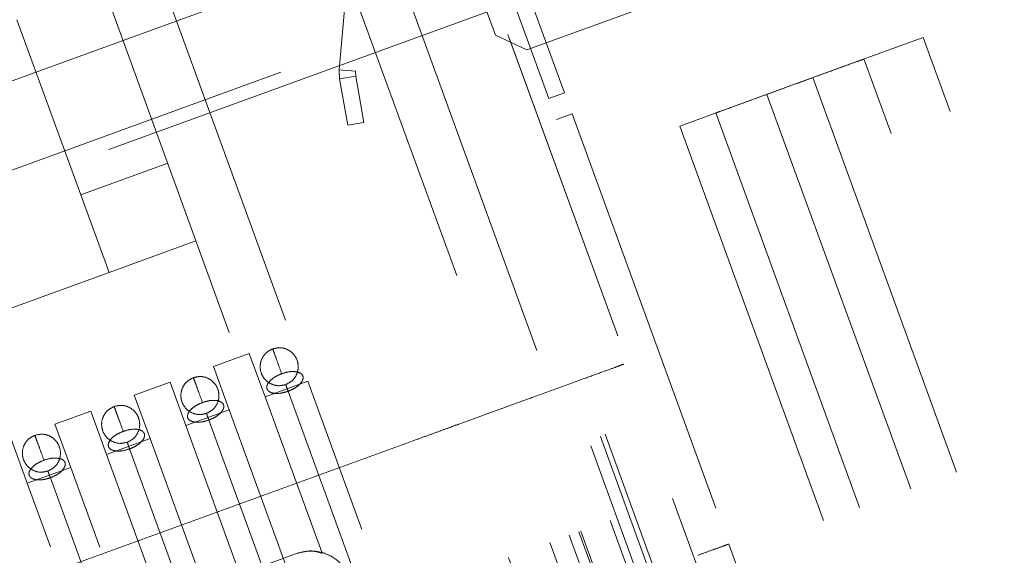
# Model space of a CAD drawing. Units: inches. Extents: x 0.6 to 16.6, y 0.4 to 10.6.
# Drawn here: x 2.3 to 2.6, y 1.6 to 1.8 of the extents above; entities that cross this region are included whole.
import ezdxf

# ---------------------------------------------------------------- set-up
doc = ezdxf.new("R2010")
doc.units = ezdxf.units.IN
doc.header["$MEASUREMENT"] = 0
doc.linetypes.add('HIDDEN', pattern=[0.075, 0.05, -0.025])
doc.styles.add('SLDTEXTSTYLE0', font='TXT', dxfattribs={"width": 0.75})
doc.dimstyles.new('SLDDIMSTYLE1', dxfattribs={"dimtxt": 0.18, "dimasz": 0.13, "dimexe": 0, "dimexo": 0.0625, "dimgap": 0, "dimtad": 0, "dimtih": 1, "dimtoh": 1, "dimdec": 0, "dimrnd": 1e-09, "dimzin": 0, "dimdsep": 46, "dimtxsty": 'Standard', "dimsah": 1, "dimcen": 0.09, "dimadec": 0, "dimazin": 0, "dimtfac": 0.13, "dimtdec": 0, "dimtofl": 0, "dimtmove": 0, "dimatfit": 3, "dimfxl": 1, "dimfrac": 2, "dimtolj": 1, "dimtzin": 0, "dimarcsym": 0})
doc.dimstyles.new('SLDDIMSTYLE2', dxfattribs={"dimtxt": 0.125, "dimasz": 0.13, "dimexe": 0, "dimexo": 0.0625, "dimgap": 0.03125, "dimtad": 0, "dimtih": 1, "dimtoh": 1, "dimdec": 6, "dimlfac": 2, "dimrnd": 1e-09, "dimzin": 12, "dimdsep": 46, "dimtxsty": 'SLDTEXTSTYLE0', "dimsah": 1, "dimcen": 0.09, "dimadec": 0, "dimazin": 3, "dimtfac": 1, "dimtdec": 3, "dimtofl": 0, "dimtmove": 0, "dimatfit": 3, "dimfxl": 1, "dimfrac": 2, "dimtolj": 1, "dimtzin": 12, "dimarcsym": 0})

# ---------------------------------------------------------------- blocks, each defined once
blk = doc.blocks.new('_D_5')
at = {"color": 7, "linetype": 'Continuous', "lineweight": 0}
for p, q in [((4.61906, 3.18462), (4.61906, 0.58921)), ((1.06842, 0.93841), (1.06842, 0.58921)), ((2.84421, 0.72703), (2.9732, 0.72703)), ((1.06842, 0.71421), (2.73353, 0.71421)), ((4.61906, 0.71421), (3.04308, 0.71421))]:
    blk.add_line(p, q, dxfattribs=at)
at = {"color": 7, "linetype": 'Continuous', "lineweight": 18}
for points in [[(1.06842, 0.71421), (1.19842, 0.69421), (1.19842, 0.73421)], [(4.61906, 0.71421), (4.48906, 0.73421), (4.48906, 0.69421)]]:
    blk.add_solid(points, dxfattribs=at)
at = {"color": 7, "linetype": 'Continuous', "lineweight": 18, "char_height": 0.125, "attachment_point": 1, "style": 'SLDTEXTSTYLE0'}
for s, insert in [('1', (2.86253, 0.87717)), ('"', (2.99152, 0.78585)), ('7', (2.73353, 0.78585)), ('8', (2.86253, 0.71188))]:
    blk.add_mtext(s, dxfattribs=dict(at, insert=insert))

msp = doc.modelspace()

# ---------------------------------------------------------------- linework, layer by layer
at = {"color": 7, "linetype": 'HIDDEN', "lineweight": 18}
for p, q in [((2.0892671, 1.66380572), (2.5706236, 1.83900516)), ((2.09610751, 1.64501187), (2.61975017, 1.83560221)), ((2.54653533, 1.79919923), (2.42907375, 1.75644671)), ((2.38564912, 1.79314266), (2.44402607, 1.63275329)), ((2.43655041, 1.75296028), (2.5430489, 1.79172257)), ((2.41909816, 1.78385441), (2.42907375, 1.75644671)), ((2.43018615, 1.78479501), (2.44550219, 1.74271454)), ((2.34490519, 1.78257943), (2.38441592, 1.67402458)), ((2.42658892, 1.78316729), (2.44180262, 1.741368)), ((2.40469286, 1.77535351), (2.47657952, 1.57784654)), ((2.39388196, 1.77138118), (2.39185787, 1.74824565)), ((2.14913592, 1.66083964), (2.43104371, 1.76344568)), ((2.33724923, 1.76387212), (2.36572132, 1.6856457)), ((2.33037059, 1.71842431), (2.31518034, 1.76015918)), ((2.42907375, 1.75644671), (2.43655041, 1.75296028)), ((2.45819352, 1.68482333), (2.43205768, 1.75663094)), ((2.45819352, 1.68482333), (2.43242117, 1.75563226)), ((2.53090152, 1.75590804), (2.504658, 1.74635618)), ((2.52542801, 1.75391584), (2.53090152, 1.75590804)), ((2.60571843, 1.55035028), (2.53090152, 1.75590804)), ((2.59165429, 1.54512661), (2.51677005, 1.75086935)), ((2.3957799, 1.74790252), (2.39185787, 1.74824565)), ((2.39185787, 1.74824565), (2.39195425, 1.74603806)), ((2.39583145, 1.74672171), (2.39195425, 1.74603806)), ((2.3957799, 1.74790252), (2.39583145, 1.74672171)), ((2.39583145, 1.74672171), (2.39777891, 1.73567713)), ((2.504658, 1.74635618), (2.47294096, 1.73481212)), ((2.504658, 1.74635618), (2.57947491, 1.54079842)), ((2.39195425, 1.74603806), (2.39390171, 1.73499348)), ((2.49371096, 1.74237178), (2.49818374, 1.74399974)), ((2.44550219, 1.74271454), (2.44180262, 1.741368)), ((2.49371096, 1.74237178), (2.56852787, 1.53681402)), ((2.44732002, 1.73772011), (2.44362044, 1.73637357)), ((2.44732002, 1.73772011), (2.48461906, 1.63524182)), ((2.48156524, 1.7379511), (2.55641581, 1.53230085)), ((2.39777891, 1.73567713), (2.39390171, 1.73499348)), ((2.47294096, 1.73481212), (2.54775786, 1.52925436)), ((2.33037059, 1.71842431), (2.35105123, 1.72595145)), ((2.33037059, 1.71842431), (2.33710327, 1.69992643)), ((2.35778391, 1.70745356), (2.33710327, 1.69992643)), ((2.26192113, 1.67258331), (2.33709654, 1.69994493)), ((2.33709654, 1.69994493), (2.33710327, 1.69992643)), ((2.36195099, 1.67755816), (2.37047851, 1.68066193)), ((2.37047851, 1.68066193), (2.37424208, 1.67032161)), ((2.36195099, 1.67755816), (2.36571456, 1.66721784)), ((2.50545544, 1.55210928), (2.45960589, 1.67807988)), ((2.34308314, 1.67069083), (2.35161067, 1.67379459)), ((2.35161067, 1.67379459), (2.35537424, 1.66345427)), ((2.37424208, 1.67032161), (2.38441592, 1.67402458)), ((2.38441592, 1.67402458), (2.3972638, 1.63872531)), ((2.44915956, 1.67427773), (2.43778846, 1.67013899)), ((2.48824975, 1.5668783), (2.44915956, 1.67427773)), ((2.48940649, 1.5674258), (2.45035695, 1.67471354)), ((2.37972548, 1.67163054), (2.42095948, 1.55834107)), ((2.49058981, 1.54690811), (2.44480758, 1.67269374)), ((2.48596942, 1.56468036), (2.44643957, 1.67328774)), ((2.34308314, 1.67069083), (2.34684671, 1.66035051)), ((2.37424208, 1.67032161), (2.38770655, 1.63332828)), ((2.43736613, 1.66998527), (2.42057444, 1.6638736)), ((2.4808507, 1.54336337), (2.43506848, 1.669149)), ((2.48314835, 1.54419965), (2.43736613, 1.66998527)), ((2.48357069, 1.54435336), (2.43778846, 1.67013899)), ((2.3242153, 1.66382349), (2.33274283, 1.66692726)), ((2.33274283, 1.66692726), (2.33650639, 1.65658694)), ((2.35537424, 1.66345427), (2.36571456, 1.66721784)), ((2.36571456, 1.66721784), (2.3878563, 1.60638391)), ((2.4270487, 1.66623004), (2.43042282, 1.66745812)), ((2.47620505, 1.54167249), (2.43042282, 1.66745812)), ((2.36085764, 1.66476321), (2.38667225, 1.59383814)), ((2.3242153, 1.66382349), (2.32797887, 1.65348317)), ((2.35537424, 1.66345427), (2.37835183, 1.60032387)), ((2.46635667, 1.53808797), (2.42057444, 1.6638736)), ((2.31387498, 1.66005992), (2.31763855, 1.64971961)), ((2.40946515, 1.65983015), (2.32919579, 1.63061449)), ((2.34684671, 1.66035051), (2.33650639, 1.65658694)), ((2.34684671, 1.66035051), (2.36198781, 1.6187507)), ((2.45524738, 1.53404452), (2.40946515, 1.65983015)), ((2.45524738, 1.53404452), (2.40946515, 1.65983015)), ((2.45941336, 1.53556082), (2.41363114, 1.66134644)), ((2.34198979, 1.65789588), (2.3681497, 1.58602213)), ((2.33650639, 1.65658694), (2.34893808, 1.62243117)), ((2.32797887, 1.65348317), (2.31763855, 1.64971961)), ((2.32797887, 1.65348317), (2.33489136, 1.63449126)), ((2.32312195, 1.65102854), (2.36435595, 1.53773907)), ((2.31763855, 1.64971961), (2.3231507, 1.63457509)), ((2.48091949, 1.63389528), (2.48461906, 1.63524182)), ((2.48461906, 1.63524182), (2.48091949, 1.63389528)), ((2.49539135, 1.6056452), (2.48461906, 1.63524182)), ((2.38175155, 1.63298451), (2.36325366, 1.62625183))]:
    msp.add_line(p, q, dxfattribs=at)
for points, knots in [([(2.51679698, 1.7507744), (2.51653455, 1.75067889), (2.51600961, 1.75048783), (2.51193177, 1.74900361), (2.50610754, 1.74688376), (2.50149239, 1.74520399), (2.49918448, 1.74436398)], [0, 0, 0, 0, 0.249986251, 0.500031335, 0.749978755, 1, 1, 1, 1]), ([(2.48156524, 1.7379511), (2.48183009, 1.7380475), (2.48235978, 1.73824029), (2.48643422, 1.73972326), (2.49225817, 1.74184301), (2.49687571, 1.74352366), (2.49918448, 1.74436398)], [0, 0, 0, 0, 0.250000096, 0.500000592, 0.750000328, 1, 1, 1, 1]), ([(2.37914453, 1.67322669), (2.37856441, 1.67308797), (2.37740418, 1.67281053), (2.37562989, 1.67327893), (2.37417176, 1.67434082), (2.37323074, 1.67589237), (2.37295429, 1.67768581), (2.3733887, 1.67943653), (2.37444681, 1.68093584), (2.37551394, 1.68146909), (2.3760475, 1.68173572)], [0, 0, 0, 0, 0.125000177, 0.250000343, 0.37500012, 0.5, 0.62499988, 0.749999657, 0.874999823, 1, 1, 1, 1]), ([(2.3760475, 1.68173572), (2.37662762, 1.68187444), (2.37778785, 1.68215188), (2.37956214, 1.68168348), (2.38102027, 1.68062159), (2.38196129, 1.67907004), (2.38223774, 1.6772766), (2.38180333, 1.67552588), (2.38074522, 1.67402657), (2.3796781, 1.67349332), (2.37914453, 1.67322669)], [0, 0, 0, 0, 0.1250001774, 0.250000343, 0.3750001196, 0.5, 0.6249998804, 0.749999657, 0.8749998226, 1, 1, 1, 1]), ([(2.37604751, 1.68173569), (2.37607597, 1.6816575), (2.37613288, 1.68150114), (2.37658755, 1.68025193), (2.37726729, 1.67838437), (2.37788939, 1.67667517), (2.37820044, 1.67582057)], [0, 0, 0, 0, 0.249999923, 0.5, 0.750000077, 1, 1, 1, 1]), ([(2.37972548, 1.67163054), (2.37915718, 1.67145936), (2.37802058, 1.671117), (2.37642805, 1.67108602), (2.37522973, 1.6714341), (2.37459768, 1.67213673), (2.37463021, 1.67308124), (2.37532443, 1.67411816), (2.3765643, 1.67511809), (2.37765505, 1.67558642), (2.37820043, 1.67582058)], [0, 0, 0, 0, 0.124999815, 0.249999657, 0.374999481, 0.499999416, 0.62499937, 0.749999551, 0.874999691, 1, 1, 1, 1]), ([(2.37820043, 1.67582058), (2.37876874, 1.67599176), (2.37990534, 1.67633413), (2.38149787, 1.67636511), (2.38269619, 1.67601702), (2.38332824, 1.67531439), (2.3832957, 1.67436987), (2.38260148, 1.67333296), (2.38136161, 1.67233304), (2.38027086, 1.67186471), (2.37972548, 1.67163054)], [0, 0, 0, 0, 0.1250003086, 0.2500004486, 0.3750006297, 0.5000005839, 0.6250005188, 0.7500003428, 0.8750001848, 1, 1, 1, 1]), ([(2.44915955, 1.67427773), (2.45061789, 1.67480852), (2.45353459, 1.67587011), (2.45689112, 1.67709179), (2.45917121, 1.67792167), (2.45946096, 1.67802713), (2.45960584, 1.67807987)], [0, 0, 0, 0, 0.249999109, 0.500002287, 0.750002628, 1, 1, 1, 1]), ([(2.36027669, 1.66635936), (2.35969657, 1.66622064), (2.35853634, 1.66594319), (2.35676205, 1.6664116), (2.35530392, 1.66747349), (2.3543629, 1.66902504), (2.35408644, 1.67081848), (2.35452086, 1.6725692), (2.35557896, 1.67406851), (2.35664609, 1.67460176), (2.35717966, 1.67486839)], [0, 0, 0, 0, 0.125000177, 0.250000343, 0.37500012, 0.5, 0.62499988, 0.749999657, 0.874999823, 1, 1, 1, 1]), ([(2.35717966, 1.67486839), (2.35775977, 1.67500711), (2.35892001, 1.67528455), (2.3606943, 1.67481615), (2.36215242, 1.67375425), (2.36309345, 1.6722027), (2.3633699, 1.67040926), (2.36293548, 1.66865854), (2.36187738, 1.66715923), (2.36081025, 1.66662598), (2.36027669, 1.66635936)], [0, 0, 0, 0, 0.125000177, 0.250000343, 0.37500012, 0.5, 0.62499988, 0.749999657, 0.874999823, 1, 1, 1, 1]), ([(2.35717967, 1.67486835), (2.35720812, 1.67479017), (2.35726504, 1.6746338), (2.35771971, 1.67338459), (2.35839945, 1.67151703), (2.35902155, 1.66980783), (2.3593326, 1.66895323)], [0, 0, 0, 0, 0.249999923, 0.5, 0.750000077, 1, 1, 1, 1]), ([(2.37914453, 1.67322669), (2.37915221, 1.67320559), (2.37916757, 1.6731634), (2.37929026, 1.67282631), (2.37947368, 1.67232236), (2.37964155, 1.67186115), (2.37972548, 1.67163054)], [0, 0, 0, 0, 0.249999923, 0.5, 0.750000077, 1, 1, 1, 1]), ([(2.36085764, 1.66476321), (2.36028934, 1.66459203), (2.35915274, 1.66424967), (2.35756021, 1.66421868), (2.35636189, 1.66456676), (2.35572984, 1.66526939), (2.35576237, 1.66621391), (2.35645659, 1.66725083), (2.35769645, 1.66825075), (2.35878721, 1.66871908), (2.35933259, 1.66895325)], [0, 0, 0, 0, 0.124999815, 0.249999657, 0.374999481, 0.499999416, 0.62499937, 0.749999551, 0.874999691, 1, 1, 1, 1]), ([(2.35933259, 1.66895325), (2.35990089, 1.66912443), (2.3610375, 1.66946679), (2.36263003, 1.66949777), (2.36382835, 1.66914969), (2.36446039, 1.66844706), (2.36442786, 1.66750254), (2.36373363, 1.66646563), (2.36249377, 1.6654657), (2.36140302, 1.66499737), (2.36085764, 1.66476321)], [0, 0, 0, 0, 0.125000309, 0.250000449, 0.37500063, 0.500000584, 0.625000519, 0.750000343, 0.875000185, 1, 1, 1, 1]), ([(2.43778846, 1.67013899), (2.43770862, 1.67010993), (2.43754893, 1.67005181), (2.43742706, 1.67000745), (2.43736613, 1.66998527)], [0, 0, 0, 0, 0.4999999715, 1, 1, 1, 1]), ([(2.34140884, 1.65949202), (2.34082873, 1.6593533), (2.33966849, 1.65907586), (2.3378942, 1.65954426), (2.33643608, 1.66060615), (2.33549505, 1.66215771), (2.3352186, 1.66395114), (2.33565302, 1.66570187), (2.33671112, 1.66720117), (2.33777825, 1.66773443), (2.33831181, 1.66800105)], [0, 0, 0, 0, 0.125000177, 0.250000343, 0.37500012, 0.5, 0.62499988, 0.749999657, 0.874999823, 1, 1, 1, 1]), ([(2.33831181, 1.66800105), (2.33889193, 1.66813977), (2.34005216, 1.66841721), (2.34182645, 1.66794881), (2.34328458, 1.66688692), (2.3442256, 1.66533537), (2.34450206, 1.66354193), (2.34406764, 1.66179121), (2.34300954, 1.6602919), (2.34194241, 1.65975865), (2.34140884, 1.65949202)], [0, 0, 0, 0, 0.125000177, 0.250000343, 0.37500012, 0.5, 0.62499988, 0.749999657, 0.874999823, 1, 1, 1, 1]), ([(2.33831182, 1.66800102), (2.33834028, 1.66792284), (2.33839719, 1.66776647), (2.33885187, 1.66651726), (2.3395316, 1.6646497), (2.3401537, 1.6629405), (2.34046475, 1.6620859)], [0, 0, 0, 0, 0.249999923, 0.5, 0.750000077, 1, 1, 1, 1]), ([(2.36027669, 1.66635936), (2.36028437, 1.66633826), (2.36029973, 1.66629606), (2.36042242, 1.66595898), (2.36060584, 1.66545503), (2.36077371, 1.66499382), (2.36085764, 1.66476321)], [0, 0, 0, 0, 0.249999923, 0.5, 0.750000077, 1, 1, 1, 1]), ([(2.34198979, 1.65789588), (2.34142149, 1.6577247), (2.34028489, 1.65738233), (2.33869236, 1.65735135), (2.33749404, 1.65769943), (2.336862, 1.65840206), (2.33689452, 1.65934658), (2.33758874, 1.66038349), (2.33882861, 1.66138342), (2.33991937, 1.66185175), (2.34046475, 1.66208591)], [0, 0, 0, 0, 0.124999815, 0.249999657, 0.374999481, 0.499999416, 0.62499937, 0.749999551, 0.874999691, 1, 1, 1, 1]), ([(2.34046475, 1.66208591), (2.34103305, 1.6622571), (2.34216965, 1.66259946), (2.34376219, 1.66263044), (2.34496051, 1.66228236), (2.34559255, 1.66157972), (2.34556001, 1.6606352), (2.34486579, 1.65959829), (2.34362593, 1.65859837), (2.34253517, 1.65813004), (2.34198979, 1.65789588)], [0, 0, 0, 0, 0.125000309, 0.250000449, 0.37500063, 0.500000584, 0.625000519, 0.750000343, 0.875000185, 1, 1, 1, 1]), ([(2.40946515, 1.65983015), (2.41051284, 1.66021148), (2.41260823, 1.66097413), (2.41560089, 1.66206337), (2.41835407, 1.66306545), (2.41983432, 1.66360421), (2.42057444, 1.6638736)], [0, 0, 0, 0, 0.250001308, 0.500003896, 0.750001742, 1, 1, 1, 1]), ([(2.322541, 1.65262469), (2.32196088, 1.65248597), (2.32080065, 1.65220853), (2.31902636, 1.65267693), (2.31756823, 1.65373882), (2.31662721, 1.65529037), (2.31635076, 1.65708381), (2.31678517, 1.65883453), (2.31784328, 1.66033384), (2.3189104, 1.66086709), (2.31944397, 1.66113372)], [0, 0, 0, 0, 0.125000177, 0.250000343, 0.37500012, 0.5, 0.62499988, 0.749999657, 0.874999823, 1, 1, 1, 1]), ([(2.31944397, 1.66113372), (2.32002408, 1.66127244), (2.32118432, 1.66154988), (2.32295861, 1.66108148), (2.32441674, 1.66001959), (2.32535776, 1.65846803), (2.32563421, 1.6566746), (2.32519979, 1.65492388), (2.32414169, 1.65342457), (2.32307456, 1.65289132), (2.322541, 1.65262469)], [0, 0, 0, 0, 0.125000177, 0.250000343, 0.37500012, 0.5, 0.62499988, 0.749999657, 0.874999823, 1, 1, 1, 1]), ([(2.31944398, 1.66113369), (2.31947243, 1.6610555), (2.31952935, 1.66089914), (2.31998402, 1.65964993), (2.32066376, 1.65778237), (2.32128586, 1.65607316), (2.32159691, 1.65521856)], [0, 0, 0, 0, 0.249999923, 0.5, 0.750000077, 1, 1, 1, 1]), ([(2.34140885, 1.65949202), (2.34141652, 1.65947092), (2.34143188, 1.65942873), (2.34155457, 1.65909164), (2.34173799, 1.6585877), (2.34190586, 1.65812648), (2.3419898, 1.65789588)], [0, 0, 0, 0, 0.249999923, 0.5, 0.750000077, 1, 1, 1, 1]), ([(2.32312195, 1.65102854), (2.32255365, 1.65085736), (2.32141705, 1.650515), (2.31982452, 1.65048401), (2.3186262, 1.6508321), (2.31799415, 1.65153473), (2.31802668, 1.65247924), (2.3187209, 1.65351616), (2.31996076, 1.65451609), (2.32105152, 1.65498441), (2.3215969, 1.65521858)], [0, 0, 0, 0, 0.1249998152, 0.2499996572, 0.3749994812, 0.4999994161, 0.6249993703, 0.7499995514, 0.8749996914, 1, 1, 1, 1]), ([(2.3215969, 1.65521858), (2.3221652, 1.65538976), (2.32330181, 1.65573213), (2.32489434, 1.65576311), (2.32609266, 1.65541502), (2.3267247, 1.65471239), (2.32669217, 1.65376787), (2.32599795, 1.65273096), (2.32475808, 1.65173103), (2.32366733, 1.65126271), (2.32312195, 1.65102854)], [0, 0, 0, 0, 0.125000309, 0.250000449, 0.37500063, 0.500000584, 0.625000519, 0.750000343, 0.875000185, 1, 1, 1, 1]), ([(2.322541, 1.65262469), (2.32254868, 1.65260359), (2.32256404, 1.6525614), (2.32268673, 1.65222431), (2.32287015, 1.65172036), (2.32303802, 1.65125915), (2.32312195, 1.65102854)], [0, 0, 0, 0, 0.249999923, 0.5, 0.750000077, 1, 1, 1, 1]), ([(2.38782168, 1.63301197), (2.38706604, 1.63325513), (2.38507111, 1.6338971), (2.38302354, 1.6333342), (2.38175155, 1.63298451)], [0, 0, 0, 0, 0.378781677, 1, 1, 1, 1]), ([(2.48461906, 1.63524182), (2.48450784, 1.63520134), (2.4842854, 1.63512038), (2.48257435, 1.6344976), (2.4801286, 1.63360742), (2.47818947, 1.63290164), (2.47721991, 1.63254875)], [0, 0, 0, 0, 0.2499995294, 0.5, 0.7500004706, 1, 1, 1, 1]), ([(2.38175155, 1.63298451), (2.38301411, 1.63328656), (2.38553921, 1.63389065), (2.38937476, 1.63286446), (2.39262631, 1.63058588), (2.39378665, 1.62826324), (2.39436683, 1.62710191)], [0, 0, 0, 0, 0.250001036, 0.49999989, 0.749999097, 1, 1, 1, 1])]:
    msp.add_open_spline(points, degree=3, knots=knots, dxfattribs=at)

# ---------------------------------------------------------------- dimensions: what is measured, and where the dimension line sits
at = {"color": 7, "linetype": 'Continuous', "lineweight": 18}
dim = msp.add_linear_dim(base=(4.61906262, 0.71420977), p1=(1.06842056, 0.98840745), p2=(4.61906262, 3.2346194), dimstyle='SLDDIMSTYLE2', dxfattribs=at)
dim.commit()
dim.dimension.update_dxf_attribs({"geometry": '_D_5', "text_midpoint": (2.88830647, 0.71420977), "dimtype": 160})

# ---------------------------------------------------------------- leaders
at = {"color": 7, "linetype": 'Continuous', "lineweight": 0}
msp.add_leader([(2.15512021, 1.66649074), (3.18205721, 1.17272762)], dimstyle='SLDDIMSTYLE1', dxfattribs=at)

doc.saveas('drawing.dxf')
